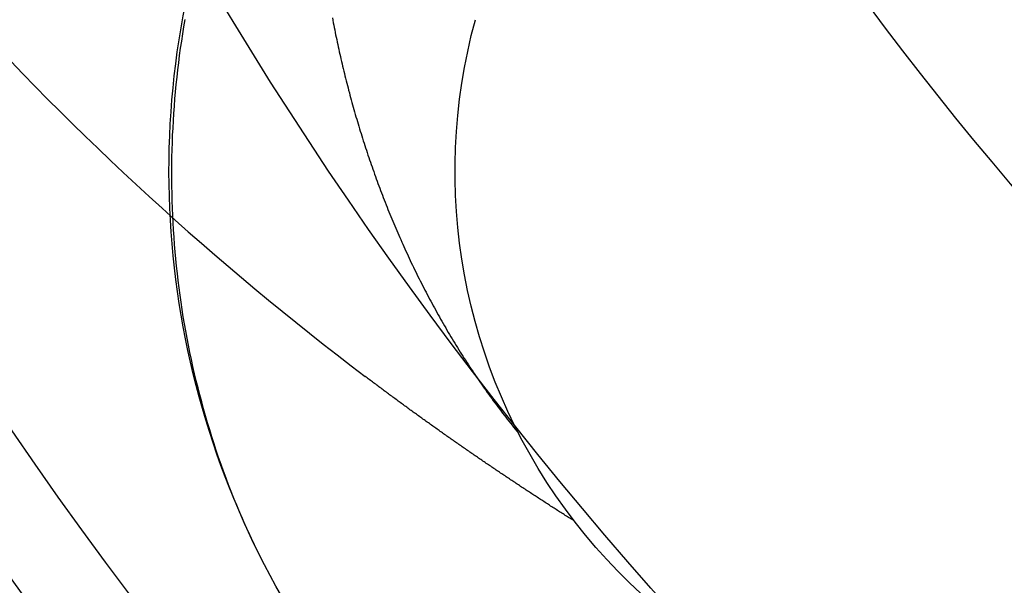
# Model space of a CAD drawing. Extents: x 91 to 1200, y 84 to 1322.
# Drawn here: x 1011 to 1013, y 337 to 338 of the extents above; entities that cross this region are included whole.
import ezdxf

# ---------------------------------------------------------------- set-up
doc = ezdxf.new("R2010")
doc.units = 0
doc.header["$LTSCALE"] = 5
doc.linetypes.add('HIDDEN', pattern=[9.525, 6.35, -3.175])
for name, color, linetype in [('AM_3', 2, 'HIDDEN'), ('AM_5', 3, 'CONTINUOUS'), ('OBRYS', 7, 'CONTINUOUS'), ('SKRYTÁ__ISO_', 2, 'HIDDEN'), ('VIDITELNÁ__ISO_', 7, 'CONTINUOUS')]:
    doc.layers.add(name, color=color, linetype=linetype)
doc.styles.get("Standard").update_dxf_attribs({"font": 'simplex.shx', "width": 0.75})
doc.dimstyles.get("Standard").update_dxf_attribs({"dimtxt": 0.18, "dimasz": 0.18, "dimexe": 0.18, "dimexo": 0.0625, "dimgap": 0.09, "dimtad": 0, "dimtih": 1, "dimtoh": 1, "dimzin": 0, "dimcen": 0.09, "dimazin": 3, "dimtfac": 1, "dimtofl": 0, "dimtmove": 0, "dimatfit": 3})

# ---------------------------------------------------------------- blocks, each defined once
blk = doc.blocks.new('ASDD')
at = {"layer": 'OBRYS'}
for radius, start, end in [(7.8, 22.22255, 157.77745), (7.65, 22.68229, 157.31771), (6.9375, 25.16492, 154.83508), (6, 29.45019, 150.54981)]:
    blk.add_arc((659.902, 759.8146, -1099.0447), radius, start, end, dxfattribs=at)
at = {"layer": 'SKRYTÁ__ISO_'}
for points in [[(654.0325, 764.3733, -1099.0447), (654.0267, 764.3619, -1099.0447), (654.021, 764.3505, -1099.0447), (654.0155, 764.3391, -1099.0447), (654.01, 764.3276, -1099.0447), (654.0047, 764.3161, -1099.0447), (653.9994, 764.3045, -1099.0447), (653.9943, 764.2929, -1099.0447), (653.9893, 764.2812, -1099.0447), (653.9843, 764.2695, -1099.0447), (653.9795, 764.2578, -1099.0447), (653.9748, 764.246, -1099.0447), (653.9702, 764.2341, -1099.0447), (653.9657, 764.2223, -1099.0447), (653.9613, 764.2104, -1099.0447), (653.957, 764.1984, -1099.0447), (653.9528, 764.1864, -1099.0447), (653.9487, 764.1744, -1099.0447), (653.9447, 764.1624, -1099.0447), (653.9409, 764.1503, -1099.0447), (653.9371, 764.1382, -1099.0447), (653.9334, 764.126, -1099.0447), (653.9299, 764.1138, -1099.0447), (653.9264, 764.1016, -1099.0447), (653.9231, 764.0894, -1099.0447), (653.9198, 764.0771, -1099.0447), (653.9167, 764.0648, -1099.0447), (653.9136, 764.0525, -1099.0447), (653.9107, 764.0401, -1099.0447), (653.9079, 764.0277, -1099.0447), (653.9052, 764.0153, -1099.0447), (653.9026, 764.0029, -1099.0447), (653.9, 763.9905, -1099.0447), (653.8976, 763.978, -1099.0447), (653.8953, 763.9655, -1099.0447), (653.8931, 763.953, -1099.0447), (653.891, 763.9405, -1099.0447), (653.8891, 763.9279, -1099.0447), (653.8872, 763.9154, -1099.0447), (653.8854, 763.9028, -1099.0447), (653.8837, 763.8902, -1099.0447), (653.8821, 763.8776, -1099.0447), (653.8807, 763.865, -1099.0447), (653.8793, 763.8523, -1099.0447), (653.878, 763.8397, -1099.0447), (653.8769, 763.827, -1099.0447), (653.8758, 763.8144, -1099.0447), (653.8749, 763.8017, -1099.0447), (653.874, 763.789, -1099.0447), (653.8733, 763.7763, -1099.0447), (653.8726, 763.7636, -1099.0447), (653.8721, 763.7509, -1099.0447), (653.8717, 763.7382, -1099.0447), (653.8713, 763.7255, -1099.0447), (653.8711, 763.7128, -1099.0447), (653.871, 763.7001, -1099.0447), (653.871, 763.6873, -1099.0447), (653.8711, 763.6746, -1099.0447), (653.8712, 763.6619, -1099.0447), (653.8715, 763.6492, -1099.0447), (653.8719, 763.6365, -1099.0447), (653.8724, 763.6238, -1099.0447), (653.873, 763.6111, -1099.0447), (653.8737, 763.5984, -1099.0447), (653.8745, 763.5857, -1099.0447), (653.8754, 763.573, -1099.0447), (653.8764, 763.5603, -1099.0447), (653.8775, 763.5476, -1099.0447), (653.8787, 763.535, -1099.0447), (653.8801, 763.5223, -1099.0447), (653.8815, 763.5097, -1099.0447), (653.883, 763.4971, -1099.0447), (653.8846, 763.4845, -1099.0447), (653.8863, 763.4719, -1099.0447), (653.8882, 763.4593, -1099.0447), (653.8901, 763.4467, -1099.0447), (653.8921, 763.4341, -1099.0447), (653.8943, 763.4216, -1099.0447)], [(654.5744, 764.2974, -1099.0447), (654.5724, 764.2961, -1099.0447), (654.5704, 764.2949, -1099.0447), (654.5685, 764.2936, -1099.0447), (654.5665, 764.2924, -1099.0447), (654.5645, 764.2912, -1099.0447), (654.5626, 764.2899, -1099.0447), (654.5606, 764.2887, -1099.0447), (654.5586, 764.2874, -1099.0447), (654.5567, 764.2862, -1099.0447), (654.5547, 764.2849, -1099.0447), (654.5528, 764.2837, -1099.0447), (654.5508, 764.2824, -1099.0447), (654.5488, 764.2812, -1099.0447), (654.5469, 764.2799, -1099.0447), (654.5449, 764.2787, -1099.0447), (654.5429, 764.2774, -1099.0447), (654.541, 764.2761, -1099.0447), (654.539, 764.2749, -1099.0447), (654.5371, 764.2736, -1099.0447), (654.5351, 764.2724, -1099.0447), (654.5331, 764.2711, -1099.0447), (654.5312, 764.2698, -1099.0447), (654.5292, 764.2686, -1099.0447), (654.5273, 764.2673, -1099.0447), (654.5253, 764.2661, -1099.0447), (654.5234, 764.2648, -1099.0447), (654.5214, 764.2635, -1099.0447), (654.5195, 764.2623, -1099.0447), (654.5175, 764.261, -1099.0447), (654.5156, 764.2597, -1099.0447), (654.5136, 764.2585, -1099.0447), (654.5116, 764.2572, -1099.0447), (654.5097, 764.2559, -1099.0447), (654.5077, 764.2547, -1099.0447), (654.5058, 764.2534, -1099.0447), (654.5038, 764.2521, -1099.0447), (654.5019, 764.2508, -1099.0447), (654.4999, 764.2496, -1099.0447), (654.498, 764.2483, -1099.0447), (654.4961, 764.247, -1099.0447), (654.4941, 764.2457, -1099.0447), (654.4922, 764.2445, -1099.0447), (654.4902, 764.2432, -1099.0447), (654.4883, 764.2419, -1099.0447), (654.4863, 764.2406, -1099.0447), (654.4844, 764.2393, -1099.0447), (654.4824, 764.2381, -1099.0447), (654.4805, 764.2368, -1099.0447), (654.4786, 764.2355, -1099.0447), (654.4766, 764.2342, -1099.0447), (654.4747, 764.2329, -1099.0447), (654.4727, 764.2316, -1099.0447), (654.4708, 764.2303, -1099.0447), (654.4689, 764.2291, -1099.0447), (654.4669, 764.2278, -1099.0447), (654.465, 764.2265, -1099.0447), (654.463, 764.2252, -1099.0447), (654.4611, 764.2239, -1099.0447), (654.4592, 764.2226, -1099.0447), (654.4572, 764.2213, -1099.0447), (654.4553, 764.22, -1099.0447), (654.4534, 764.2187, -1099.0447), (654.4514, 764.2174, -1099.0447), (654.4495, 764.2161, -1099.0447), (654.4476, 764.2148, -1099.0447), (654.4456, 764.2135, -1099.0447), (654.4437, 764.2122, -1099.0447), (654.4418, 764.2109, -1099.0447), (654.4398, 764.2096, -1099.0447), (654.4379, 764.2083, -1099.0447), (654.436, 764.207, -1099.0447), (654.434, 764.2057, -1099.0447), (654.4321, 764.2044, -1099.0447), (654.4302, 764.2031, -1099.0447), (654.4283, 764.2018, -1099.0447), (654.4263, 764.2005, -1099.0447), (654.4244, 764.1992, -1099.0447), (654.4225, 764.1979, -1099.0447), (654.4206, 764.1966, -1099.0447), (654.4186, 764.1953, -1099.0447), (654.4167, 764.194, -1099.0447), (654.4148, 764.1926, -1099.0447), (654.4129, 764.1913, -1099.0447), (654.4109, 764.19, -1099.0447), (654.409, 764.1887, -1099.0447), (654.4071, 764.1874, -1099.0447), (654.4052, 764.1861, -1099.0447), (654.4033, 764.1848, -1099.0447), (654.4013, 764.1834, -1099.0447), (654.3994, 764.1821, -1099.0447), (654.3975, 764.1808, -1099.0447), (654.3956, 764.1795, -1099.0447), (654.3937, 764.1782, -1099.0447), (654.3917, 764.1768, -1099.0447), (654.3898, 764.1755, -1099.0447), (654.3879, 764.1742, -1099.0447), (654.386, 764.1729, -1099.0447), (654.3841, 764.1715, -1099.0447), (654.3822, 764.1702, -1099.0447), (654.3803, 764.1689, -1099.0447), (654.3783, 764.1676, -1099.0447), (654.3764, 764.1662, -1099.0447), (654.3745, 764.1649, -1099.0447), (654.3726, 764.1636, -1099.0447), (654.3707, 764.1622, -1099.0447), (654.3688, 764.1609, -1099.0447), (654.3669, 764.1596, -1099.0447), (654.365, 764.1582, -1099.0447), (654.3631, 764.1569, -1099.0447), (654.3612, 764.1556, -1099.0447), (654.3593, 764.1542, -1099.0447), (654.3574, 764.1529, -1099.0447), (654.3554, 764.1516, -1099.0447), (654.3535, 764.1502, -1099.0447), (654.3516, 764.1489, -1099.0447), (654.3497, 764.1475, -1099.0447), (654.3478, 764.1462, -1099.0447), (654.3459, 764.1449, -1099.0447), (654.344, 764.1435, -1099.0447), (654.3421, 764.1422, -1099.0447), (654.3402, 764.1408, -1099.0447), (654.3383, 764.1395, -1099.0447), (654.3364, 764.1381, -1099.0447), (654.3345, 764.1368, -1099.0447), (654.3326, 764.1354, -1099.0447), (654.3307, 764.1341, -1099.0447), (654.3288, 764.1327, -1099.0447), (654.3269, 764.1314, -1099.0447), (654.325, 764.13, -1099.0447), (654.3231, 764.1287, -1099.0447), (654.3213, 764.1273, -1099.0447), (654.3194, 764.126, -1099.0447), (654.3175, 764.1246, -1099.0447), (654.3156, 764.1233, -1099.0447), (654.3137, 764.1219, -1099.0447), (654.3118, 764.1206, -1099.0447), (654.3099, 764.1192, -1099.0447), (654.308, 764.1179, -1099.0447), (654.3061, 764.1165, -1099.0447), (654.3042, 764.1151, -1099.0447), (654.3023, 764.1138, -1099.0447), (654.3004, 764.1124, -1099.0447), (654.2986, 764.111, -1099.0447), (654.2967, 764.1097, -1099.0447), (654.2948, 764.1083, -1099.0447), (654.2929, 764.107, -1099.0447), (654.291, 764.1056, -1099.0447), (654.2891, 764.1042, -1099.0447), (654.2872, 764.1029, -1099.0447), (654.2854, 764.1015, -1099.0447), (654.2835, 764.1001, -1099.0447), (654.2816, 764.0987, -1099.0447), (654.2797, 764.0974, -1099.0447), (654.2778, 764.096, -1099.0447), (654.276, 764.0946, -1099.0447), (654.2741, 764.0933, -1099.0447), (654.2722, 764.0919, -1099.0447), (654.2703, 764.0905, -1099.0447), (654.2684, 764.0891, -1099.0447), (654.2666, 764.0878, -1099.0447), (654.2647, 764.0864, -1099.0447), (654.2628, 764.085, -1099.0447), (654.2609, 764.0836, -1099.0447), (654.2591, 764.0822, -1099.0447), (654.2572, 764.0809, -1099.0447), (654.2553, 764.0795, -1099.0447), (654.2534, 764.0781, -1099.0447), (654.2516, 764.0767, -1099.0447), (654.2497, 764.0753, -1099.0447), (654.2478, 764.0739, -1099.0447), (654.246, 764.0726, -1099.0447), (654.2441, 764.0712, -1099.0447), (654.2422, 764.0698, -1099.0447), (654.2403, 764.0684, -1099.0447), (654.2385, 764.067, -1099.0447), (654.2366, 764.0656, -1099.0447), (654.2347, 764.0642, -1099.0447), (654.2329, 764.0628, -1099.0447), (654.231, 764.0614, -1099.0447), (654.2291, 764.06, -1099.0447), (654.2273, 764.0586, -1099.0447), (654.2254, 764.0573, -1099.0447), (654.2236, 764.0559, -1099.0447), (654.2217, 764.0545, -1099.0447), (654.2198, 764.0531, -1099.0447), (654.218, 764.0517, -1099.0447), (654.2161, 764.0503, -1099.0447), (654.2143, 764.0489, -1099.0447), (654.2124, 764.0475, -1099.0447), (654.2105, 764.0461, -1099.0447), (654.2087, 764.0447, -1099.0447)], [(654.1515, 763.4186, -1099.0447), (654.1523, 763.4228, -1099.0447), (654.1531, 763.4271, -1099.0447), (654.1539, 763.4313, -1099.0447), (654.1548, 763.4355, -1099.0447), (654.1556, 763.4398, -1099.0447), (654.1565, 763.444, -1099.0447), (654.1573, 763.4482, -1099.0447), (654.1582, 763.4525, -1099.0447), (654.1591, 763.4567, -1099.0447), (654.16, 763.4609, -1099.0447), (654.1609, 763.4651, -1099.0447), (654.1618, 763.4694, -1099.0447), (654.1627, 763.4736, -1099.0447), (654.1637, 763.4778, -1099.0447), (654.1646, 763.482, -1099.0447), (654.1656, 763.4862, -1099.0447), (654.1665, 763.4905, -1099.0447), (654.1675, 763.4947, -1099.0447), (654.1685, 763.4989, -1099.0447), (654.1695, 763.5031, -1099.0447), (654.1705, 763.5073, -1099.0447), (654.1715, 763.5115, -1099.0447), (654.1726, 763.5157, -1099.0447), (654.1736, 763.52, -1099.0447), (654.1746, 763.5242, -1099.0447), (654.1757, 763.5284, -1099.0447), (654.1768, 763.5326, -1099.0447), (654.1779, 763.5368, -1099.0447), (654.1789, 763.541, -1099.0447), (654.18, 763.5452, -1099.0447), (654.1812, 763.5494, -1099.0447), (654.1823, 763.5536, -1099.0447), (654.1834, 763.5578, -1099.0447), (654.1845, 763.562, -1099.0447), (654.1857, 763.5662, -1099.0447), (654.1869, 763.5704, -1099.0447), (654.188, 763.5746, -1099.0447), (654.1892, 763.5788, -1099.0447), (654.1904, 763.583, -1099.0447), (654.1916, 763.5872, -1099.0447), (654.1928, 763.5914, -1099.0447), (654.1941, 763.5955, -1099.0447), (654.1953, 763.5997, -1099.0447), (654.1966, 763.6039, -1099.0447), (654.1978, 763.6081, -1099.0447), (654.1991, 763.6123, -1099.0447), (654.2004, 763.6165, -1099.0447), (654.2017, 763.6206, -1099.0447), (654.203, 763.6248, -1099.0447), (654.2043, 763.629, -1099.0447), (654.2056, 763.6332, -1099.0447), (654.2069, 763.6373, -1099.0447), (654.2083, 763.6415, -1099.0447), (654.2096, 763.6457, -1099.0447), (654.211, 763.6498, -1099.0447), (654.2124, 763.654, -1099.0447), (654.2138, 763.6582, -1099.0447), (654.2152, 763.6623, -1099.0447), (654.2166, 763.6665, -1099.0447), (654.218, 763.6706, -1099.0447), (654.2194, 763.6748, -1099.0447), (654.2209, 763.6789, -1099.0447), (654.2223, 763.6831, -1099.0447), (654.2238, 763.6872, -1099.0447), (654.2253, 763.6914, -1099.0447), (654.2267, 763.6955, -1099.0447), (654.2282, 763.6996, -1099.0447), (654.2297, 763.7038, -1099.0447), (654.2313, 763.7079, -1099.0447), (654.2328, 763.712, -1099.0447), (654.2343, 763.7162, -1099.0447), (654.2359, 763.7203, -1099.0447), (654.2375, 763.7244, -1099.0447), (654.239, 763.7285, -1099.0447), (654.2406, 763.7326, -1099.0447), (654.2422, 763.7367, -1099.0447), (654.2438, 763.7408, -1099.0447), (654.2454, 763.7449, -1099.0447), (654.2471, 763.749, -1099.0447), (654.2487, 763.7531, -1099.0447), (654.2504, 763.7572, -1099.0447), (654.252, 763.7613, -1099.0447), (654.2537, 763.7654, -1099.0447), (654.2554, 763.7695, -1099.0447), (654.2571, 763.7736, -1099.0447), (654.2588, 763.7776, -1099.0447), (654.2605, 763.7817, -1099.0447), (654.2622, 763.7858, -1099.0447), (654.264, 763.7898, -1099.0447), (654.2657, 763.7939, -1099.0447), (654.2675, 763.7979, -1099.0447), (654.2693, 763.802, -1099.0447), (654.2711, 763.806, -1099.0447), (654.2729, 763.8101, -1099.0447), (654.2747, 763.8141, -1099.0447), (654.2765, 763.8182, -1099.0447), (654.2783, 763.8222, -1099.0447), (654.2802, 763.8262, -1099.0447), (654.282, 763.8302, -1099.0447), (654.2839, 763.8342, -1099.0447), (654.2858, 763.8383, -1099.0447), (654.2876, 763.8423, -1099.0447), (654.2895, 763.8463, -1099.0447), (654.2915, 763.8503, -1099.0447), (654.2934, 763.8543, -1099.0447), (654.2953, 763.8583, -1099.0447), (654.2973, 763.8622, -1099.0447), (654.2992, 763.8662, -1099.0447), (654.3012, 763.8702, -1099.0447), (654.3032, 763.8742, -1099.0447), (654.3052, 763.8781, -1099.0447), (654.3072, 763.8821, -1099.0447), (654.3092, 763.8861, -1099.0447), (654.3112, 763.89, -1099.0447), (654.3132, 763.894, -1099.0447), (654.3153, 763.8979, -1099.0447), (654.3174, 763.9018, -1099.0447), (654.3194, 763.9058, -1099.0447), (654.3215, 763.9097, -1099.0447), (654.3236, 763.9136, -1099.0447), (654.3257, 763.9175, -1099.0447), (654.3278, 763.9214, -1099.0447), (654.33, 763.9253, -1099.0447), (654.3321, 763.9292, -1099.0447), (654.3343, 763.9331, -1099.0447), (654.3364, 763.937, -1099.0447), (654.3386, 763.9409, -1099.0447), (654.3408, 763.9448, -1099.0447), (654.343, 763.9486, -1099.0447), (654.3452, 763.9525, -1099.0447), (654.3474, 763.9564, -1099.0447), (654.3497, 763.9602, -1099.0447), (654.3519, 763.964, -1099.0447), (654.3542, 763.9679, -1099.0447), (654.3565, 763.9717, -1099.0447), (654.3587, 763.9755, -1099.0447), (654.361, 763.9794, -1099.0447), (654.3633, 763.9832, -1099.0447), (654.3657, 763.987, -1099.0447), (654.368, 763.9908, -1099.0447), (654.3703, 763.9946, -1099.0447), (654.3727, 763.9984, -1099.0447), (654.3751, 764.0022, -1099.0447), (654.3774, 764.0059, -1099.0447), (654.3798, 764.0097, -1099.0447), (654.3822, 764.0135, -1099.0447), (654.3847, 764.0172, -1099.0447), (654.3871, 764.021, -1099.0447), (654.3895, 764.0247, -1099.0447), (654.392, 764.0285, -1099.0447), (654.3944, 764.0322, -1099.0447), (654.3969, 764.0359, -1099.0447), (654.3994, 764.0396, -1099.0447), (654.4019, 764.0433, -1099.0447), (654.4044, 764.047, -1099.0447), (654.4069, 764.0507, -1099.0447), (654.4095, 764.0544, -1099.0447), (654.412, 764.0581, -1099.0447), (654.4146, 764.0618, -1099.0447), (654.4171, 764.0654, -1099.0447), (654.4197, 764.0691, -1099.0447), (654.4223, 764.0727, -1099.0447), (654.4249, 764.0764, -1099.0447), (654.4276, 764.08, -1099.0447), (654.4302, 764.0836, -1099.0447), (654.4328, 764.0873, -1099.0447), (654.4355, 764.0909, -1099.0447), (654.4382, 764.0945, -1099.0447), (654.4409, 764.0981, -1099.0447), (654.4436, 764.1017, -1099.0447), (654.4463, 764.1053, -1099.0447), (654.449, 764.1088, -1099.0447), (654.4517, 764.1124, -1099.0447), (654.4545, 764.116, -1099.0447), (654.4572, 764.1195, -1099.0447), (654.46, 764.1231, -1099.0447), (654.4628, 764.1266, -1099.0447), (654.4656, 764.1301, -1099.0447), (654.4684, 764.1336, -1099.0447), (654.4712, 764.1371, -1099.0447), (654.4741, 764.1406, -1099.0447), (654.4769, 764.1441, -1099.0447)], [(653.5893, 763.4946, -1099.0447), (653.6107, 763.5167, -1099.0447), (653.6322, 763.5387, -1099.0447), (653.6538, 763.5605, -1099.0447), (653.6755, 763.5822, -1099.0447), (653.6974, 763.6038, -1099.0447), (653.7194, 763.6252, -1099.0447), (653.7415, 763.6465, -1099.0447), (653.7637, 763.6677, -1099.0447), (653.7861, 763.6888, -1099.0447), (653.8085, 763.7097, -1099.0447), (653.8311, 763.7305, -1099.0447), (653.8538, 763.7512, -1099.0447), (653.8767, 763.7717, -1099.0447), (653.8996, 763.7921, -1099.0447), (653.9227, 763.8124, -1099.0447), (653.9459, 763.8325, -1099.0447), (653.9692, 763.8525, -1099.0447), (653.9926, 763.8723, -1099.0447), (654.0162, 763.892, -1099.0447), (654.0399, 763.9116, -1099.0447), (654.0636, 763.931, -1099.0447), (654.0875, 763.9503, -1099.0447), (654.1115, 763.9695, -1099.0447), (654.1356, 763.9885, -1099.0447), (654.1599, 764.0074, -1099.0447), (654.1842, 764.0261, -1099.0447), (654.2087, 764.0447, -1099.0447)]]:
    blk.add_polyline3d(points, dxfattribs=at)
at = {"layer": 'VIDITELNÁ__ISO_'}
for radius, end in [(1.5, 195.2994), (1, 195.3293)]:
    blk.add_arc((655.366, 763.6863, -1099.0447), radius, 92.2924, end, dxfattribs=at)
blk = doc.blocks.new('*U94')
at = {"layer": 'AM_5', "color": 3, "width": 0.75}
blk.add_text('800', height=17.5, dxfattribs=at).set_placement((644.2946, 145.4017))
blk = doc.blocks.new('*D90')
at = {"layer": 'AM_5'}
for p, q in [((261.1696, 363.4239), (261.1696, 132.9017)), ((1061.1696, 363.4239), (1061.1696, 132.9017)), ((1043.6696, 137.9017), (278.6696, 137.9017))]:
    blk.add_line(p, q, dxfattribs=at)
for points in [[(278.6696, 140.8184), (278.6696, 134.9851), (261.1696, 137.9017)], [(1043.6696, 140.8184), (1043.6696, 134.9851), (1061.1696, 137.9017)]]:
    blk.add_solid(points, dxfattribs=at)
blk.add_blockref('*U94', (0, 0), dxfattribs=at)

msp = doc.modelspace()

# ---------------------------------------------------------------- block references
at = {"layer": 'AM_3', "xscale": -1, "rotation": 180}
msp.add_blockref('ASDD', (357.7676, 1101.1885, -349.7947), dxfattribs=at)

# ---------------------------------------------------------------- dimensions: what is measured, and where the dimension line sits
at = {"layer": 'AM_5'}
dim = msp.add_linear_dim(base=(261.1696, 137.9017, -1948.3393), p1=(1061.1696, 363.4239, -1948.3393), p2=(261.1696, 363.4239, -1948.3393), dimstyle='Standard', override={"dimdec": 0, "dimtp": 0, "dimtm": 0, "dimtfac": 1}, dxfattribs=at)
dim.commit()
dim.dimension.update_dxf_attribs({"geometry": '*D90', "text_midpoint": (661.1696, 154.1517, -1948.3393)})

doc.saveas('drawing.dxf')
